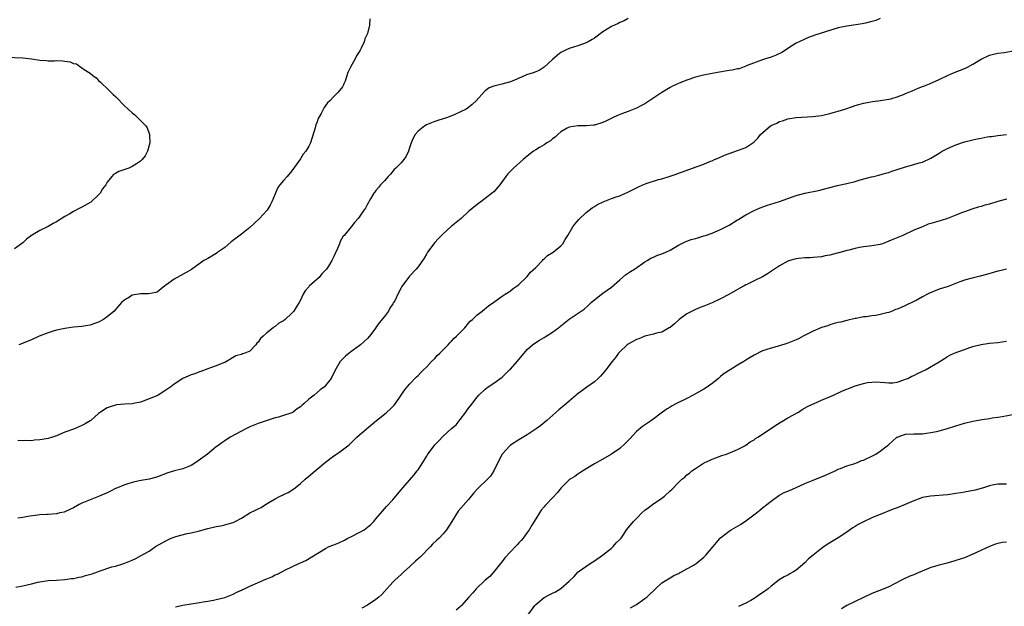
# Model space of a CAD drawing. Units: inches. Extents: x 2637000 to 2640000, y 1503000 to 1506000.
# Drawn here: x 2638940 to 2639175, y 1505539 to 1505678 of the extents above; entities that cross this region are included whole.
import ezdxf

# ---------------------------------------------------------------- set-up
doc = ezdxf.new("R2010")
doc.units = ezdxf.units.IN
doc.header["$MEASUREMENT"] = 0
doc.layers.add('LD26371503_10ft', color=254, linetype='Continuous')

msp = doc.modelspace()

# ---------------------------------------------------------------- linework, layer by layer
at = {"layer": 'LD26371503_10ft'}
for points, elevation in [([(2639085, 1505678.52), (2639084.03, 1505677.97), (2639083, 1505677.61), (2639082.62, 1505677.38), (2639081, 1505676.66), (2639079, 1505675.35), (2639077, 1505673.87), (2639076.45, 1505673.55), (2639075.46, 1505673), (2639075, 1505672.78), (2639073, 1505672.08), (2639071, 1505671.42), (2639070.09, 1505671), (2639069, 1505670.47), (2639068.15, 1505669.85), (2639067, 1505668.82), (2639065.05, 1505666.95), (2639063.83, 1505666.17), (2639063, 1505665.89), (2639062.36, 1505665.64), (2639060.84, 1505665.16), (2639060.5, 1505665), (2639057.92, 1505663.92), (2639057, 1505663.52), (2639054.93, 1505662.93), (2639053, 1505662.45), (2639051.96, 1505662.04), (2639051, 1505661.39), (2639050.78, 1505661.22), (2639048.8, 1505659), (2639047.89, 1505658.11), (2639047, 1505657.39), (2639046.42, 1505657), (2639043.72, 1505655.72), (2639042.03, 1505655), (2639039.72, 1505654.28), (2639039, 1505654.08), (2639037, 1505653.25), (2639036.62, 1505653), (2639035, 1505651.73), (2639034.33, 1505651), (2639033.86, 1505650.14), (2639033.35, 1505649), (2639033, 1505647.81), (2639032.7, 1505647), (2639032.18, 1505645.82), (2639031.59, 1505645), (2639031, 1505644.26), (2639029.7, 1505643), (2639029.35, 1505642.65), (2639028.44, 1505641.56), (2639027.88, 1505641), (2639027, 1505639.99), (2639026.06, 1505639), (2639025.63, 1505638.37), (2639025, 1505637.68), (2639024.74, 1505637.26), (2639024.5, 1505637), (2639023.7, 1505635.7), (2639023, 1505634.44), (2639022.5, 1505633.5), (2639022.13, 1505633), (2639021, 1505631.3), (2639020.77, 1505631), (2639019.91, 1505630.09), (2639019.07, 1505629), (2639017.41, 1505627), (2639017.21, 1505626.79), (2639016.5, 1505625.5), (2639016.29, 1505625), (2639015.86, 1505623.86), (2639015.46, 1505623), (2639015.29, 1505622.71), (2639015, 1505622.01), (2639014.52, 1505621), (2639013.69, 1505619.69), (2639013.22, 1505619), (2639013.12, 1505618.88), (2639013, 1505618.72), (2639012.14, 1505617.86), (2639011.45, 1505617), (2639011, 1505616.56), (2639009.12, 1505614.88), (2639009, 1505614.73), (2639008.17, 1505613.83), (2639007.7, 1505613), (2639007, 1505611.6), (2639006.68, 1505611), (2639006.04, 1505609.96), (2639005.42, 1505609), (2639005, 1505608.47), (2639003.39, 1505607), (2639003, 1505606.68), (2639001.91, 1505606.09), (2639001, 1505605.36), (2639000.76, 1505605.24), (2639000.52, 1505605), (2638999, 1505603.85), (2638998.19, 1505603), (2638997.53, 1505602.47), (2638997, 1505601.57), (2638996.67, 1505601.33), (2638996.44, 1505601), (2638995, 1505599.49), (2638993.83, 1505599), (2638993.2, 1505598.8), (2638993, 1505598.67), (2638991.65, 1505598.35), (2638989.43, 1505597), (2638989, 1505596.79), (2638988.69, 1505596.69), (2638987, 1505595.96), (2638985.42, 1505595.42), (2638985, 1505595.23), (2638983.36, 1505594.65), (2638983, 1505594.54), (2638981.89, 1505594.11), (2638981, 1505593.83), (2638979.06, 1505593), (2638977, 1505591.64), (2638976.15, 1505591), (2638975.45, 1505590.55), (2638975, 1505590.19), (2638973.14, 1505589), (2638972.88, 1505588.88), (2638971, 1505588.11), (2638969.58, 1505587.58), (2638969, 1505587.38), (2638967.27, 1505587), (2638967, 1505586.95), (2638965.14, 1505586.86), (2638963.29, 1505586.71), (2638963, 1505586.66), (2638961.73, 1505586.27), (2638961, 1505585.98), (2638959.45, 1505585), (2638959, 1505584.64), (2638957.12, 1505583), (2638957, 1505582.92), (2638955.8, 1505582.2), (2638955, 1505581.77), (2638953.23, 1505581), (2638951, 1505580.19), (2638949, 1505579.36), (2638948.01, 1505579), (2638947, 1505578.71), (2638945.53, 1505578.47), (2638945, 1505578.36), (2638943.73, 1505578.27), (2638943, 1505578.18), (2638941.8, 1505578.2), (2638941, 1505578.17), (2638939.75, 1505578.25)], 9530), ([(2639145, 1505678.55), (2639143.91, 1505678.09), (2639143, 1505677.8), (2639141.46, 1505677.46), (2639141, 1505677.33), (2639140.72, 1505677.28), (2639138.63, 1505677), (2639137, 1505676.76), (2639135, 1505676.3), (2639130.66, 1505675), (2639129.41, 1505674.59), (2639127.95, 1505674.05), (2639127, 1505673.64), (2639125.67, 1505673), (2639125, 1505672.66), (2639124.12, 1505672.12), (2639121.55, 1505670.45), (2639120.18, 1505669.82), (2639119, 1505669.39), (2639117.7, 1505669), (2639117, 1505668.76), (2639113.34, 1505667.34), (2639113, 1505667.19), (2639111.38, 1505666.62), (2639111, 1505666.56), (2639109.74, 1505666.27), (2639109, 1505666.17), (2639106.26, 1505665.74), (2639104.57, 1505665.43), (2639102.91, 1505665.09), (2639101, 1505664.58), (2639099, 1505663.88), (2639097.16, 1505663.15), (2639095.54, 1505662.46), (2639095, 1505662.17), (2639093, 1505660.96), (2639089.44, 1505658.56), (2639089, 1505658.3), (2639088.16, 1505657.84), (2639087, 1505657.23), (2639085, 1505656.44), (2639083, 1505655.7), (2639081.41, 1505655), (2639079.81, 1505654.19), (2639079, 1505653.83), (2639077, 1505653.22), (2639076.82, 1505653.18), (2639074.97, 1505653.03), (2639073, 1505653.03), (2639071, 1505652.75), (2639070.47, 1505652.47), (2639069, 1505651.64), (2639068.26, 1505651), (2639067.67, 1505650.33), (2639067, 1505649.91), (2639066.53, 1505649.47), (2639065.68, 1505649), (2639065, 1505648.53), (2639063.91, 1505647.91), (2639063, 1505647.36), (2639062.44, 1505647), (2639061, 1505645.86), (2639060.01, 1505645), (2639057.74, 1505643), (2639057, 1505642.25), (2639056.4, 1505641.6), (2639055.92, 1505641), (2639054.44, 1505639), (2639053, 1505637.35), (2639052.82, 1505637.18), (2639051, 1505635.74), (2639049.94, 1505635), (2639049.4, 1505634.6), (2639048.28, 1505633.72), (2639047.41, 1505633), (2639047, 1505632.64), (2639045.23, 1505631), (2639042.92, 1505629.08), (2639041, 1505627.37), (2639039.82, 1505626.18), (2639039, 1505625.32), (2639038.73, 1505625), (2639037.27, 1505623), (2639037, 1505622.56), (2639036.45, 1505621.55), (2639035, 1505619.55), (2639034.54, 1505619), (2639033, 1505617.3), (2639032.75, 1505617), (2639031.17, 1505614.83), (2639031, 1505614.54), (2639030.22, 1505613), (2639029.47, 1505611.47), (2639029.2, 1505611), (2639029, 1505610.68), (2639028.3, 1505609.7), (2639027.94, 1505609), (2639027, 1505607.7), (2639025.76, 1505606.24), (2639025, 1505605.09), (2639024.95, 1505605.05), (2639023.45, 1505603), (2639023, 1505602.47), (2639022.21, 1505601.79), (2639021.35, 1505601), (2639021, 1505600.7), (2639019, 1505599.3), (2639018.59, 1505599), (2639017.73, 1505598.27), (2639017, 1505597.55), (2639016.73, 1505597.27), (2639016.51, 1505597), (2639015.2, 1505594.8), (2639014.33, 1505593), (2639013, 1505591.27), (2639012.76, 1505591), (2639011.75, 1505590.25), (2639010.27, 1505589), (2639009, 1505588.06), (2639007.92, 1505587), (2639007.4, 1505586.6), (2639007, 1505586.22), (2639006.27, 1505585.73), (2639005.3, 1505585), (2639005, 1505584.83), (2639004.72, 1505584.72), (2639003, 1505584.19), (2639001.78, 1505583.78), (2639001, 1505583.63), (2638998.88, 1505582.88), (2638997, 1505582.3), (2638995, 1505581.49), (2638994.7, 1505581.3), (2638994.04, 1505581), (2638993, 1505580.46), (2638990.27, 1505579), (2638989, 1505578.18), (2638988.32, 1505577.68), (2638987.34, 1505577), (2638987, 1505576.74), (2638984.87, 1505575), (2638983.82, 1505574.18), (2638982.17, 1505573), (2638981, 1505572.29), (2638979, 1505571.46), (2638977.02, 1505570.98), (2638975.45, 1505570.55), (2638973, 1505569.59), (2638972.56, 1505569.44), (2638971, 1505569.05), (2638968.63, 1505568.63), (2638967, 1505568.25), (2638965.95, 1505567.95), (2638965, 1505567.6), (2638963.48, 1505567), (2638963, 1505566.79), (2638961.81, 1505566.19), (2638961, 1505565.8), (2638959, 1505564.89), (2638957, 1505564.13), (2638955, 1505563.32), (2638954.37, 1505563), (2638953, 1505562.25), (2638952.18, 1505561.82), (2638951, 1505561.31), (2638950.77, 1505561.23), (2638949.79, 1505561), (2638949, 1505560.83), (2638947, 1505560.67), (2638946.66, 1505560.66), (2638945, 1505560.54), (2638944.49, 1505560.49), (2638942.14, 1505560.14), (2638941, 1505559.94), (2638939.8, 1505559.8)], 9520), ([(2639023.56, 1505678.44), (2639023.48, 1505677), (2639022.94, 1505675), (2639022.32, 1505673.68), (2639022.15, 1505673), (2639021.49, 1505671.49), (2639021.24, 1505671), (2639021, 1505670.61), (2639020.33, 1505669.67), (2639020.05, 1505669), (2639018.95, 1505667), (2639018.31, 1505665.69), (2639017.63, 1505663.63), (2639017.38, 1505663), (2639017.23, 1505662.77), (2639017, 1505662.33), (2639016.02, 1505661), (2639015, 1505660.04), (2639013.99, 1505659), (2639013.47, 1505658.53), (2639012.64, 1505657.36), (2639011.94, 1505655.94), (2639011.26, 1505654.74), (2639011, 1505654.01), (2639010.71, 1505653.29), (2639010.53, 1505652.53), (2639009.39, 1505649), (2639009, 1505648.22), (2639008.29, 1505647), (2639007.71, 1505646.29), (2639007, 1505645.22), (2639005, 1505642.31), (2639003.83, 1505641), (2639003, 1505640.03), (2639002.13, 1505639), (2639001.63, 1505638.37), (2639001, 1505636.88), (2639000.24, 1505635), (2638999.8, 1505634.2), (2638999.1, 1505633), (2638999, 1505632.88), (2638997.25, 1505631), (2638996.07, 1505629.93), (2638995, 1505628.9), (2638993, 1505627.29), (2638990.57, 1505625.43), (2638989, 1505624.12), (2638987.39, 1505623), (2638987.17, 1505622.83), (2638985.94, 1505622.06), (2638985, 1505621.53), (2638984.64, 1505621.36), (2638984.02, 1505621), (2638981.09, 1505618.91), (2638979.84, 1505618.16), (2638978.55, 1505617.45), (2638977.66, 1505617), (2638977, 1505616.57), (2638975, 1505615.17), (2638974.73, 1505615), (2638973, 1505613.56), (2638972.61, 1505613.39), (2638970.89, 1505613.11), (2638969, 1505613.13), (2638967, 1505612.75), (2638966.31, 1505612.31), (2638965, 1505611.51), (2638964.46, 1505611), (2638963, 1505609.38), (2638962.68, 1505609), (2638961, 1505607.62), (2638960.17, 1505607), (2638959, 1505606.39), (2638958.01, 1505606.01), (2638957, 1505605.66), (2638956.41, 1505605.59), (2638955, 1505605.34), (2638953, 1505605.15), (2638951, 1505604.88), (2638949, 1505604.42), (2638948.19, 1505604.19), (2638947, 1505603.8), (2638944.83, 1505603), (2638943, 1505602.18), (2638940.02, 1505601)], 9540), ([(2638939.33, 1505543.33), (2638941, 1505543.68), (2638943, 1505544.19), (2638944.57, 1505544.57), (2638945, 1505544.65), (2638947, 1505544.92), (2638949, 1505545.03), (2638951, 1505545.18), (2638952.58, 1505545.42), (2638953, 1505545.44), (2638954.27, 1505545.73), (2638955, 1505545.85), (2638955.88, 1505546.12), (2638957.44, 1505546.56), (2638958.75, 1505547), (2638959.15, 1505547.15), (2638962.16, 1505548.16), (2638963, 1505548.39), (2638965, 1505549), (2638967, 1505549.76), (2638967.84, 1505550.16), (2638969, 1505550.78), (2638971, 1505551.93), (2638972.57, 1505553), (2638975, 1505554.4), (2638976.23, 1505555), (2638977, 1505555.28), (2638977.41, 1505555.41), (2638980.1, 1505556.1), (2638981, 1505556.27), (2638982.71, 1505556.71), (2638983, 1505556.77), (2638985, 1505557.3), (2638987, 1505557.76), (2638988.05, 1505557.95), (2638989, 1505558.16), (2638990.67, 1505558.67), (2638991, 1505558.75), (2638991.19, 1505558.81), (2638991.51, 1505559), (2638993, 1505559.78), (2638994.98, 1505561.02), (2638996.36, 1505561.64), (2638997, 1505562.02), (2638997.7, 1505562.3), (2638998.69, 1505563), (2638999.51, 1505563.51), (2639001, 1505564.38), (2639002.23, 1505565), (2639002.76, 1505565.24), (2639003, 1505565.38), (2639004.14, 1505565.86), (2639005, 1505566.41), (2639005.78, 1505567), (2639007, 1505567.98), (2639008.12, 1505569), (2639009, 1505569.75), (2639013, 1505573.05), (2639015, 1505574.62), (2639015.59, 1505575), (2639017, 1505575.99), (2639018.32, 1505577), (2639018.69, 1505577.3), (2639019, 1505577.58), (2639020.47, 1505579), (2639022.75, 1505581), (2639025.11, 1505583), (2639027, 1505584.47), (2639027.61, 1505585), (2639028.34, 1505585.66), (2639029, 1505586.3), (2639029.34, 1505586.66), (2639029.61, 1505587), (2639030.99, 1505589), (2639031.79, 1505590.21), (2639033, 1505591.62), (2639034.66, 1505593.34), (2639035, 1505593.66), (2639035.63, 1505594.37), (2639036.32, 1505595), (2639037, 1505595.67), (2639038.21, 1505597), (2639039, 1505597.73), (2639039.57, 1505598.43), (2639040.22, 1505599), (2639041, 1505599.75), (2639042.18, 1505601), (2639042.54, 1505601.46), (2639043, 1505601.86), (2639043.53, 1505602.47), (2639044.14, 1505603), (2639045, 1505603.93), (2639046.1, 1505605), (2639047, 1505606.1), (2639047.43, 1505606.57), (2639047.99, 1505607), (2639049, 1505608.04), (2639050.25, 1505609), (2639051.75, 1505610.25), (2639053, 1505611.15), (2639055, 1505612.56), (2639055.75, 1505613), (2639056.51, 1505613.49), (2639057, 1505613.83), (2639057.66, 1505614.34), (2639058.6, 1505615), (2639059, 1505615.32), (2639060.73, 1505617), (2639061, 1505617.23), (2639061.79, 1505618.21), (2639063, 1505619.37), (2639064.58, 1505621), (2639064.77, 1505621.23), (2639065, 1505621.4), (2639065.82, 1505622.18), (2639067.19, 1505623), (2639069, 1505624.54), (2639069.42, 1505625), (2639070.01, 1505625.99), (2639070.65, 1505627), (2639071.86, 1505629), (2639072.33, 1505629.67), (2639073.25, 1505630.75), (2639075, 1505632.41), (2639076.46, 1505633.54), (2639077, 1505633.83), (2639077.68, 1505634.32), (2639079.04, 1505634.96), (2639081, 1505635.73), (2639082.15, 1505636.15), (2639083, 1505636.42), (2639084.35, 1505637), (2639084.79, 1505637.21), (2639087.45, 1505638.56), (2639088.46, 1505639), (2639089.3, 1505639.3), (2639092.25, 1505640.25), (2639093, 1505640.46), (2639095, 1505641.09), (2639096.46, 1505641.54), (2639097, 1505641.75), (2639097.93, 1505642.07), (2639100.33, 1505643), (2639101.39, 1505643.39), (2639103, 1505643.96), (2639104.61, 1505644.61), (2639105, 1505644.75), (2639105.56, 1505645), (2639106.58, 1505645.42), (2639107.95, 1505646.05), (2639109, 1505646.46), (2639111, 1505647.16), (2639111.28, 1505647.28), (2639113, 1505647.89), (2639114.87, 1505649.13), (2639115.86, 1505650.14), (2639116.5, 1505651), (2639118.89, 1505653), (2639119, 1505653.08), (2639120.36, 1505653.64), (2639121, 1505654.09), (2639121.75, 1505654.25), (2639123, 1505654.71), (2639124.94, 1505655), (2639129, 1505655.25), (2639131, 1505655.52), (2639131.67, 1505655.67), (2639133, 1505655.94), (2639134.33, 1505656.33), (2639135, 1505656.51), (2639136.53, 1505657), (2639138.36, 1505657.64), (2639139, 1505657.84), (2639139.89, 1505658.11), (2639141, 1505658.41), (2639141.47, 1505658.53), (2639143.16, 1505658.84), (2639145.04, 1505659.04), (2639147, 1505659.36), (2639147.48, 1505659.48), (2639149, 1505659.93), (2639150.48, 1505660.48), (2639151, 1505660.69), (2639152.61, 1505661.39), (2639154.04, 1505661.96), (2639155, 1505662.36), (2639155.48, 1505662.52), (2639156.73, 1505663), (2639159, 1505664.01), (2639161, 1505664.97), (2639162.39, 1505665.61), (2639165.24, 1505666.76), (2639165.71, 1505667), (2639167, 1505667.72), (2639169, 1505668.86), (2639171, 1505669.81), (2639171.91, 1505670.09), (2639173, 1505670.31), (2639174.49, 1505670.49), (2639177.05, 1505670.95)], 9510), ([(2638937, 1505669.39), (2638941, 1505669.2), (2638943, 1505668.96), (2638945, 1505668.65), (2638946.53, 1505668.53), (2638947, 1505668.51), (2638948.51, 1505668.51), (2638949, 1505668.54), (2638950.46, 1505668.46), (2638951, 1505668.41), (2638952.21, 1505668.21), (2638953, 1505667.87), (2638953.74, 1505667.74), (2638954.75, 1505667), (2638955, 1505666.84), (2638955.57, 1505666.43), (2638957, 1505665.54), (2638957.64, 1505665), (2638958.41, 1505664.41), (2638959, 1505663.83), (2638959.44, 1505663.44), (2638959.84, 1505663), (2638961, 1505661.92), (2638962.49, 1505660.49), (2638963, 1505659.98), (2638963.52, 1505659.52), (2638965, 1505657.98), (2638966.02, 1505657), (2638967, 1505656.12), (2638967.65, 1505655.65), (2638968.29, 1505655), (2638969, 1505654.34), (2638970.23, 1505653), (2638970.56, 1505652.56), (2638971, 1505651.21), (2638971.08, 1505651.08), (2638971.07, 1505650.93), (2638971.22, 1505649), (2638970.67, 1505647), (2638970.09, 1505645.91), (2638969.35, 1505645), (2638969, 1505644.6), (2638968.01, 1505644.01), (2638967, 1505643.35), (2638966.15, 1505643), (2638963.83, 1505642.17), (2638963, 1505641.71), (2638962.54, 1505641.46), (2638962.18, 1505641), (2638961, 1505639.62), (2638960.68, 1505639), (2638959.92, 1505638.08), (2638959.35, 1505637), (2638959, 1505636.63), (2638957.12, 1505634.88), (2638955, 1505633.67), (2638954.5, 1505633.5), (2638953, 1505632.66), (2638952.14, 1505632.14), (2638951, 1505631.49), (2638949, 1505630.21), (2638948.21, 1505629.79), (2638947, 1505629.08), (2638945, 1505628.14), (2638943.01, 1505626.99), (2638941.87, 1505626.13), (2638941, 1505625.21), (2638939, 1505623.78)], 9550), ([(2638977.31, 1505538.69), (2638979, 1505539.1), (2638983, 1505539.71), (2638983.88, 1505539.88), (2638985, 1505540.03), (2638986.3, 1505540.3), (2638987, 1505540.41), (2638989, 1505540.92), (2638991, 1505541.66), (2638991.86, 1505542.14), (2638993, 1505542.63), (2638993.23, 1505542.77), (2638993.68, 1505543), (2638995, 1505543.62), (2638996.09, 1505544.09), (2638997, 1505544.5), (2638998.77, 1505545.23), (2638999, 1505545.34), (2639000.18, 1505545.82), (2639001, 1505546.26), (2639001.53, 1505546.47), (2639003.47, 1505547.47), (2639006.62, 1505549), (2639007, 1505549.18), (2639008.27, 1505549.73), (2639013, 1505552.55), (2639013.85, 1505553), (2639015, 1505553.46), (2639016.12, 1505553.88), (2639017.48, 1505554.52), (2639018.33, 1505555), (2639019, 1505555.32), (2639021, 1505556.35), (2639022.15, 1505557), (2639023, 1505557.61), (2639023.76, 1505558.24), (2639024.47, 1505559), (2639025, 1505559.6), (2639026.54, 1505561.46), (2639027, 1505561.99), (2639027.48, 1505562.52), (2639029, 1505564.1), (2639029.74, 1505565), (2639031, 1505566.48), (2639031.35, 1505567), (2639033.99, 1505570.01), (2639034.79, 1505571), (2639035, 1505571.28), (2639036.15, 1505573), (2639037, 1505574.44), (2639037.37, 1505575), (2639038.82, 1505577), (2639039, 1505577.22), (2639039.89, 1505578.11), (2639041, 1505579.28), (2639043, 1505581.05), (2639044.05, 1505581.95), (2639045, 1505583.24), (2639046.38, 1505585), (2639046.64, 1505585.36), (2639047, 1505585.91), (2639047.49, 1505586.51), (2639049, 1505588.49), (2639049.46, 1505589), (2639051, 1505590.43), (2639051.3, 1505590.7), (2639051.69, 1505591), (2639053, 1505591.84), (2639055, 1505593.27), (2639056.79, 1505595), (2639057, 1505595.22), (2639058.58, 1505597), (2639060.22, 1505599), (2639061, 1505599.87), (2639062.22, 1505601), (2639063, 1505601.54), (2639063.93, 1505602.07), (2639065, 1505602.73), (2639065.47, 1505603), (2639067, 1505603.97), (2639068.74, 1505605.26), (2639069, 1505605.5), (2639071, 1505607.07), (2639074.52, 1505609.48), (2639075.58, 1505610.42), (2639076.19, 1505611), (2639078.66, 1505613), (2639079, 1505613.23), (2639081, 1505614.7), (2639083, 1505616.45), (2639084.4, 1505617.6), (2639085.58, 1505618.42), (2639086.53, 1505619), (2639089, 1505620.7), (2639089.53, 1505621), (2639090.41, 1505621.59), (2639091, 1505621.83), (2639091.8, 1505622.2), (2639093, 1505622.61), (2639094, 1505623), (2639095, 1505623.51), (2639097, 1505624.66), (2639098.55, 1505625.45), (2639099, 1505625.58), (2639100, 1505626), (2639101, 1505626.22), (2639101.56, 1505626.44), (2639103, 1505626.85), (2639103.38, 1505627), (2639105, 1505627.54), (2639107, 1505628.36), (2639108.27, 1505629), (2639109, 1505629.4), (2639110.11, 1505630.11), (2639111, 1505630.65), (2639111.24, 1505630.76), (2639111.59, 1505631), (2639113, 1505631.89), (2639115, 1505632.92), (2639116.44, 1505633.56), (2639117.91, 1505634.09), (2639121, 1505635.06), (2639125, 1505636.45), (2639127, 1505636.99), (2639130.32, 1505637.68), (2639133, 1505638.38), (2639134.83, 1505638.83), (2639135.09, 1505638.91), (2639137, 1505639.32), (2639139, 1505639.82), (2639140.18, 1505640.18), (2639142.9, 1505640.9), (2639143.37, 1505641), (2639144.67, 1505641.33), (2639146.21, 1505641.79), (2639147, 1505641.98), (2639147.73, 1505642.27), (2639149, 1505642.66), (2639149.25, 1505642.75), (2639151, 1505643.32), (2639153, 1505643.85), (2639154.21, 1505644.21), (2639155, 1505644.41), (2639157, 1505645.32), (2639159, 1505646.53), (2639159.74, 1505647), (2639161, 1505647.66), (2639163, 1505648.55), (2639165, 1505649.23), (2639167, 1505649.72), (2639168.08, 1505649.92), (2639169, 1505650.14), (2639170.43, 1505650.43), (2639171, 1505650.5), (2639171.47, 1505650.53), (2639173, 1505650.76), (2639175, 1505651)], 9500), ([(2639175, 1505635.57), (2639173, 1505635.01), (2639171, 1505634.42), (2639169.86, 1505634.14), (2639169, 1505633.88), (2639168.28, 1505633.72), (2639167, 1505633.29), (2639166.77, 1505633.23), (2639166.17, 1505633), (2639165, 1505632.61), (2639164.32, 1505632.32), (2639163, 1505631.8), (2639161, 1505630.97), (2639159.47, 1505630.53), (2639158.12, 1505630.12), (2639157, 1505629.83), (2639156.38, 1505629.62), (2639155, 1505629.06), (2639153, 1505628.2), (2639150.34, 1505627), (2639147.97, 1505626.03), (2639147, 1505625.58), (2639145.51, 1505625), (2639145, 1505624.83), (2639143, 1505624.49), (2639142.41, 1505624.41), (2639141, 1505624.28), (2639140.08, 1505624.08), (2639139, 1505623.9), (2639137.48, 1505623.48), (2639137, 1505623.37), (2639135.14, 1505622.86), (2639134.73, 1505622.73), (2639133, 1505622.3), (2639131.88, 1505622.12), (2639131, 1505621.92), (2639129, 1505621.75), (2639128.33, 1505621.67), (2639127, 1505621.64), (2639125.51, 1505621.5), (2639125, 1505621.41), (2639124.69, 1505621.31), (2639123.49, 1505621), (2639123, 1505620.85), (2639121, 1505619.76), (2639119.84, 1505619), (2639119.37, 1505618.63), (2639118.15, 1505617.85), (2639117, 1505617.15), (2639115, 1505616.21), (2639113.41, 1505615.41), (2639113, 1505615.23), (2639112.61, 1505615), (2639111.54, 1505614.46), (2639111, 1505614.12), (2639108.94, 1505612.94), (2639107, 1505611.94), (2639105, 1505610.97), (2639103, 1505610.2), (2639102.16, 1505609.84), (2639101, 1505609.39), (2639100.23, 1505609), (2639099, 1505608.32), (2639097.12, 1505607), (2639096.03, 1505605.97), (2639095, 1505605.13), (2639094.79, 1505605), (2639093, 1505604.02), (2639091.73, 1505603.73), (2639091, 1505603.49), (2639088.96, 1505603), (2639087.57, 1505602.43), (2639087, 1505602.24), (2639085, 1505601.15), (2639084.8, 1505601), (2639083, 1505599.32), (2639082.71, 1505599), (2639082, 1505598), (2639081.22, 1505597), (2639079.71, 1505595), (2639079.39, 1505594.61), (2639078.44, 1505593.56), (2639077.88, 1505593), (2639077, 1505592.19), (2639075.13, 1505590.87), (2639073.95, 1505590.05), (2639072.81, 1505589.19), (2639072.62, 1505589), (2639071, 1505587.59), (2639070.3, 1505587), (2639069, 1505585.91), (2639068.47, 1505585.53), (2639065.64, 1505583), (2639064.22, 1505581.78), (2639063.14, 1505581), (2639061, 1505579.59), (2639059.4, 1505578.6), (2639059, 1505578.38), (2639057, 1505577.12), (2639056.85, 1505577), (2639054.99, 1505575), (2639053.96, 1505573), (2639053.07, 1505571), (2639052.22, 1505569.78), (2639051.52, 1505569), (2639049.2, 1505566.8), (2639048.24, 1505565.76), (2639047.65, 1505565), (2639047, 1505564.22), (2639044.59, 1505561.41), (2639043.03, 1505559), (2639041.77, 1505557), (2639041, 1505556.06), (2639040, 1505555), (2639039.5, 1505554.5), (2639038.45, 1505553.55), (2639037.94, 1505553), (2639035.48, 1505550.52), (2639035, 1505550.07), (2639034.43, 1505549.57), (2639033, 1505548.23), (2639031.6, 1505547), (2639031, 1505546.41), (2639030.24, 1505545.76), (2639029.45, 1505545), (2639029, 1505544.54), (2639027, 1505542.32), (2639026.36, 1505541.64), (2639025.66, 1505541), (2639025, 1505540.43), (2639023, 1505539.12), (2639021.6, 1505538.4)], 9490), ([(2639175, 1505618.99), (2639173.42, 1505618.58), (2639173, 1505618.49), (2639170.3, 1505617.7), (2639168.73, 1505617.27), (2639166.85, 1505616.85), (2639165, 1505616.34), (2639163.93, 1505615.93), (2639161.17, 1505614.83), (2639159, 1505614.19), (2639156.73, 1505613.27), (2639156.26, 1505613), (2639155, 1505612.35), (2639153.55, 1505611.55), (2639153, 1505611.26), (2639152.47, 1505611), (2639151.45, 1505610.55), (2639151, 1505610.32), (2639149.79, 1505609.79), (2639149, 1505609.47), (2639148.64, 1505609.36), (2639147.8, 1505609), (2639147, 1505608.69), (2639146.55, 1505608.55), (2639145, 1505608.15), (2639143.94, 1505607.94), (2639143, 1505607.86), (2639141.64, 1505607.64), (2639141, 1505607.62), (2639139.26, 1505607.26), (2639139, 1505607.22), (2639137, 1505606.75), (2639135.63, 1505606.37), (2639135, 1505606.27), (2639134.04, 1505606.04), (2639133, 1505605.71), (2639132.49, 1505605.51), (2639131, 1505605.07), (2639130.82, 1505605), (2639129, 1505604.21), (2639126.61, 1505603), (2639125.57, 1505602.43), (2639125, 1505602.16), (2639124.16, 1505601.84), (2639123, 1505601.35), (2639122.72, 1505601.28), (2639121, 1505600.71), (2639119, 1505600.18), (2639117, 1505599.51), (2639115, 1505598.53), (2639114.02, 1505597.98), (2639113, 1505597.31), (2639112.8, 1505597.2), (2639112.5, 1505597), (2639111, 1505596.11), (2639109.24, 1505595), (2639107.85, 1505594.15), (2639107, 1505593.42), (2639106.76, 1505593.24), (2639106.49, 1505593), (2639105, 1505591.8), (2639103.9, 1505591), (2639103, 1505590.46), (2639100.46, 1505589), (2639099, 1505588.21), (2639096.49, 1505587), (2639095.51, 1505586.49), (2639095, 1505586.16), (2639094.27, 1505585.73), (2639093.19, 1505585), (2639090.58, 1505583), (2639089.62, 1505582.38), (2639088.42, 1505581.58), (2639087, 1505580.4), (2639085.36, 1505578.64), (2639085, 1505578.21), (2639084.39, 1505577.61), (2639083, 1505576.36), (2639081, 1505574.95), (2639079, 1505573.76), (2639077, 1505572.69), (2639075, 1505571.51), (2639073.49, 1505570.51), (2639073, 1505570.23), (2639072.29, 1505569.71), (2639071.17, 1505569), (2639071, 1505568.86), (2639069.08, 1505567), (2639068.16, 1505565.84), (2639067, 1505564.58), (2639065.48, 1505563), (2639065.24, 1505562.76), (2639065, 1505562.5), (2639064.32, 1505561.68), (2639063.9, 1505561), (2639063, 1505559.64), (2639062.08, 1505558.08), (2639061.42, 1505557), (2639061, 1505556.38), (2639060, 1505555), (2639059.51, 1505554.49), (2639059, 1505553.88), (2639058.56, 1505553.44), (2639058.22, 1505553), (2639057, 1505551.78), (2639055.64, 1505550.36), (2639055, 1505549.47), (2639054.59, 1505549), (2639053.01, 1505546.99), (2639052.07, 1505545.93), (2639051, 1505545.06), (2639048.8, 1505543), (2639048.02, 1505541.98), (2639047.1, 1505541), (2639045.34, 1505539), (2639045.17, 1505538.83), (2639044.09, 1505537.91)], 9480), ([(2639061, 1505536.45), (2639062.83, 1505539), (2639063, 1505539.22), (2639065, 1505540.93), (2639066.38, 1505541.62), (2639067, 1505541.96), (2639067.74, 1505542.26), (2639069, 1505543.05), (2639071, 1505544.81), (2639072.14, 1505545.86), (2639073, 1505546.91), (2639073.11, 1505547), (2639075.94, 1505549), (2639076.58, 1505549.42), (2639077, 1505549.64), (2639078.93, 1505551), (2639081, 1505552.64), (2639081.43, 1505553), (2639082.11, 1505553.89), (2639083, 1505554.67), (2639083.15, 1505554.85), (2639083.3, 1505555), (2639083.97, 1505555.97), (2639084.63, 1505557), (2639086.27, 1505559), (2639087, 1505559.68), (2639088.25, 1505561), (2639089, 1505561.64), (2639089.78, 1505562.22), (2639090.78, 1505563), (2639093, 1505564.49), (2639093.64, 1505565), (2639095, 1505566.3), (2639095.38, 1505566.62), (2639097, 1505568.28), (2639097.79, 1505569), (2639098.47, 1505569.53), (2639099, 1505570.05), (2639099.57, 1505570.43), (2639100.16, 1505571), (2639101, 1505571.61), (2639102.65, 1505572.65), (2639103.26, 1505573), (2639104.48, 1505573.52), (2639105, 1505573.8), (2639105.88, 1505574.12), (2639107.32, 1505574.68), (2639108.37, 1505575), (2639109.36, 1505575.36), (2639111, 1505576.09), (2639112.76, 1505577), (2639112.91, 1505577.09), (2639113, 1505577.12), (2639114.07, 1505577.93), (2639115, 1505578.41), (2639115.33, 1505578.67), (2639115.82, 1505579), (2639117, 1505579.76), (2639120.14, 1505581.86), (2639123, 1505583.62), (2639125.5, 1505585), (2639126.42, 1505585.58), (2639127.69, 1505586.31), (2639131, 1505587.81), (2639133.87, 1505589), (2639136, 1505590), (2639138.45, 1505591), (2639139, 1505591.2), (2639141, 1505591.78), (2639141.98, 1505591.98), (2639143, 1505592.12), (2639144.19, 1505592.19), (2639145, 1505592.11), (2639146.05, 1505592.05), (2639147, 1505591.9), (2639147.97, 1505591.97), (2639149, 1505592.11), (2639150.62, 1505592.62), (2639151, 1505592.78), (2639151.51, 1505593), (2639152.47, 1505593.53), (2639153, 1505593.72), (2639153.82, 1505594.18), (2639155.72, 1505595), (2639159, 1505596.92), (2639160.24, 1505597.76), (2639161, 1505598.16), (2639161.51, 1505598.49), (2639162.61, 1505599), (2639165, 1505599.86), (2639166.31, 1505600.31), (2639167, 1505600.54), (2639169, 1505601.05), (2639171, 1505601.34), (2639173, 1505601.55), (2639175, 1505601.85)], 9470), ([(2639085.54, 1505538.46), (2639087, 1505539.27), (2639089, 1505540.66), (2639089.41, 1505541), (2639090.24, 1505541.76), (2639091, 1505542.53), (2639091.54, 1505543), (2639093, 1505544.39), (2639095, 1505545.62), (2639095.89, 1505546.11), (2639097, 1505546.64), (2639097.22, 1505546.78), (2639097.69, 1505547), (2639100.69, 1505548.69), (2639101.18, 1505549), (2639103, 1505550.52), (2639103.5, 1505551), (2639105.21, 1505553), (2639106.01, 1505553.99), (2639106.9, 1505555), (2639107, 1505555.09), (2639109, 1505556.65), (2639109.52, 1505557), (2639111.75, 1505558.25), (2639113, 1505559.11), (2639115.52, 1505561), (2639116.35, 1505561.65), (2639117, 1505562.21), (2639117.96, 1505563), (2639119, 1505563.8), (2639120.87, 1505565.13), (2639122.14, 1505565.86), (2639123, 1505566.2), (2639123.54, 1505566.46), (2639124.84, 1505567), (2639127, 1505567.97), (2639129, 1505568.78), (2639129.6, 1505569), (2639131, 1505569.58), (2639131.98, 1505570.02), (2639133, 1505570.45), (2639133.36, 1505570.64), (2639134.25, 1505571), (2639135, 1505571.38), (2639135.56, 1505571.56), (2639137, 1505572.19), (2639138.67, 1505572.67), (2639139.55, 1505573), (2639140.56, 1505573.44), (2639141, 1505573.57), (2639143.33, 1505574.67), (2639143.96, 1505575), (2639145, 1505575.73), (2639146.66, 1505577), (2639147, 1505577.3), (2639147.93, 1505578.07), (2639148.94, 1505579), (2639149, 1505579.03), (2639151, 1505579.73), (2639153, 1505579.83), (2639155, 1505579.84), (2639155.96, 1505579.96), (2639157, 1505580.11), (2639158.4, 1505580.4), (2639159, 1505580.55), (2639161, 1505581.1), (2639163, 1505581.72), (2639164, 1505582), (2639165, 1505582.32), (2639167, 1505582.82), (2639169.22, 1505583.22), (2639171, 1505583.46), (2639171.58, 1505583.58), (2639173, 1505583.77), (2639173.97, 1505583.97), (2639179, 1505584.85)], 9460), ([(2639175, 1505567.85), (2639173.84, 1505567.84), (2639173, 1505567.86), (2639171.58, 1505567.58), (2639171, 1505567.49), (2639169.54, 1505567), (2639167.56, 1505566.44), (2639165, 1505565.93), (2639164.18, 1505565.82), (2639163, 1505565.61), (2639161, 1505565.34), (2639156.97, 1505565.03), (2639155, 1505564.65), (2639153, 1505563.92), (2639150.89, 1505563), (2639149, 1505562.24), (2639148.09, 1505561.91), (2639146.67, 1505561.33), (2639145.91, 1505561), (2639143, 1505559.85), (2639141, 1505558.93), (2639139.75, 1505558.25), (2639139, 1505557.81), (2639138.5, 1505557.5), (2639137, 1505556.45), (2639135, 1505555.09), (2639133, 1505553.89), (2639131.63, 1505553), (2639131, 1505552.56), (2639128.99, 1505551), (2639127.94, 1505550.06), (2639127, 1505549.13), (2639125, 1505547.37), (2639124.37, 1505547), (2639123.45, 1505546.55), (2639123, 1505546.25), (2639122.15, 1505545.85), (2639120.91, 1505545.09), (2639119, 1505543.6), (2639118.33, 1505543), (2639117, 1505542.03), (2639116.35, 1505541.65), (2639115.48, 1505541), (2639115, 1505540.69), (2639114.21, 1505540.21), (2639113, 1505539.55), (2639111.23, 1505538.77)], 9450), ([(2639175, 1505554.05), (2639174.03, 1505553.97), (2639173, 1505553.71), (2639172.42, 1505553.58), (2639170.95, 1505553.05), (2639167, 1505551.18), (2639165, 1505550.36), (2639164.01, 1505549.99), (2639163, 1505549.71), (2639162.47, 1505549.53), (2639160.55, 1505549), (2639159, 1505548.6), (2639157, 1505548), (2639153.46, 1505546.54), (2639153, 1505546.33), (2639152.03, 1505545.97), (2639150.66, 1505545.34), (2639150.06, 1505545), (2639147, 1505543.43), (2639145.25, 1505542.75), (2639143, 1505541.82), (2639141, 1505540.89), (2639139, 1505539.98), (2639137, 1505539.04), (2639135.75, 1505538.25)], 9440)]:
    msp.add_lwpolyline(points, dxfattribs=dict(at, elevation=elevation))

doc.saveas('drawing.dxf')
